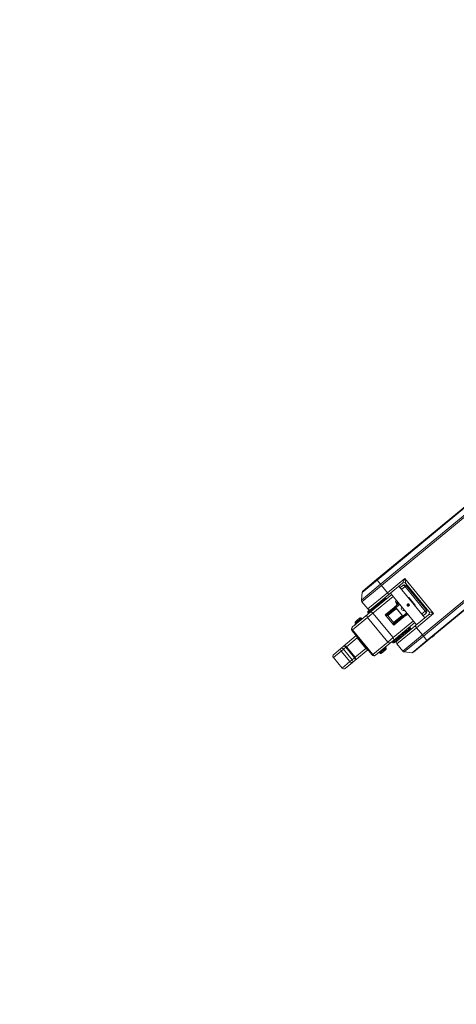
# Model space of a CAD drawing. Units: millimetres. Extents: x 12471 to 38829, y 865 to 23846.
# Drawn here: x 23548 to 25471, y 15272 to 19603 of the extents above; entities that cross this region are included whole.
import ezdxf

# ---------------------------------------------------------------- set-up
doc = ezdxf.new("R2010")
doc.units = ezdxf.units.MM
doc.header["$MEASUREMENT"] = 0
doc.styles.get("Standard").update_dxf_attribs({"font": 'arial.ttf'})
doc.dimstyles.get("Standard").update_dxf_attribs({"dimtxt": 0.18, "dimasz": 0.18, "dimexe": 0.18, "dimexo": 0.0625, "dimgap": 0.09, "dimtad": 0, "dimtih": 1, "dimtoh": 1, "dimdec": 4, "dimzin": 0, "dimdsep": 46, "dimtxsty": 'Standard', "dimcen": 0.09, "dimadec": 0, "dimazin": 0, "dimtfac": 1, "dimtdec": 4, "dimtofl": 0, "dimtmove": 0, "dimatfit": 3, "dimfxl": 1, "dimtolj": 1, "dimtzin": 0, "dimarcsym": 0})

# ---------------------------------------------------------------- blocks, each defined once
blk = doc.blocks.new('*D31')
at = {"color": 0, "lineweight": -2, "transparency": 16777216}
for p, q in [((19531.7, 23445.3), (19531.7, 23446.5)), ((19711.7, 23446.3), (29958.4, 23446.3)), ((30138.4, 23445.3), (30138.4, 23446.5))]:
    blk.add_line(p, q, dxfattribs=at)
at = {"color": 0, "transparency": 16777216}
for points in [[(19711.7, 23476.3), (19711.7, 23416.3), (19531.7, 23446.3)], [(29958.4, 23476.3), (29958.4, 23416.3), (30138.4, 23446.3)]]:
    blk.add_solid(points, dxfattribs=at)
at = {"layer": 'Defpoints', "color": 0, "transparency": 16777216}
for p in [(30138.4, 23446.3), (30138.4, 19127.5), (19531.7, 14635.2)]:
    blk.add_point(p, dxfattribs=at)
at = {"color": 0, "transparency": 16777216, "insert": (24835, 23649.5), "char_height": 300, "attachment_point": 5}
blk.add_mtext('\\A1;1060', dxfattribs=at)
blk = doc.blocks.new('*D32')
at = {"color": 0, "lineweight": -2, "transparency": 16777216}
for p, q in [((18397.5, 22390.2), (18396.4, 22390.2)), ((18396.5, 11442.8), (18396.5, 22210.2)), ((18397.5, 11262.8), (18396.4, 11262.8))]:
    blk.add_line(p, q, dxfattribs=at)
at = {"color": 0, "transparency": 16777216}
for points in [[(18366.5, 22210.2), (18426.5, 22210.2), (18396.5, 22390.2)], [(18366.5, 11442.8), (18426.5, 11442.8), (18396.5, 11262.8)]]:
    blk.add_solid(points, dxfattribs=at)
at = {"layer": 'Defpoints', "color": 0, "transparency": 16777216}
for p in [(18396.5, 22390.2), (26689, 22390.2), (26269.3, 11262.8)]:
    blk.add_point(p, dxfattribs=at)
at = {"color": 0, "transparency": 16777216, "insert": (18193.4, 16826.5), "char_height": 300, "attachment_point": 5, "rotation": 90}
blk.add_mtext('\\A1;1110', dxfattribs=at)

msp = doc.modelspace()

# ---------------------------------------------------------------- linework, layer by layer
at = {"color": 0, "linetype": 'Continuous', "lineweight": 18}
for p, q in [((25820, 17718.5), (25120.1, 17140.1)), ((25121.9, 17137.9), (25821.9, 17716.3)), ((25837.3, 17697.7), (25137.3, 17119.3)), ((25141.8, 17113.8), (25841.8, 17692.2)), ((25321.3, 16896.7), (26021.2, 17475)), ((26025.7, 17469.6), (25325.8, 16891.2)), ((25341.2, 16872.6), (26041.1, 17451)), ((26043, 17448.7), (25343, 16870.3)), ((25053.2, 17049.8), (25137.3, 17119.3)), ((25141.8, 17113.8), (25055.5, 17042.5)), ((25121.9, 17137.9), (25056.5, 17083.8)), ((25060.1, 17090.6), (25120.1, 17140.1)), ((25121.9, 17137.9), (25120.1, 17140.1)), ((25121.9, 17137.9), (25137.3, 17119.3)), ((25137.3, 17119.3), (25141.8, 17113.8)), ((25141.8, 17113.8), (25167.8, 17082.3)), ((25167.8, 17082.3), (25243.4, 17144.8)), ((25174.2, 17074.6), (25234.3, 17124.3)), ((25332.9, 16972.3), (25218.3, 17111)), ((25233.3, 17112.9), (25223.5, 17104.8)), ((25229.8, 17097), (25244.9, 17109.5)), ((25233.3, 17112.9), (25235.7, 17114.9)), ((25234.3, 17124.3), (25243.4, 17144.8)), ((25243.4, 17144.8), (25248.4, 17123)), ((25370.8, 16990.6), (25243.4, 17144.8)), ((25249.8, 17113.5), (25244.9, 17109.5)), ((25244.9, 17109.5), (25334.1, 17001.6)), ((25350.3, 16999.6), (25248.4, 17123)), ((25249.8, 17113.5), (25338.9, 17005.6)), ((25056.5, 17083.8), (25053.2, 17049.8)), ((25081.5, 17011), (25167.8, 17082.3)), ((25186.2, 17074), (25092, 16996.2)), ((25174.2, 17074.6), (25095.6, 17009.6)), ((25103.7, 16992.8), (25192.6, 17066.3)), ((25167.8, 17082.3), (25174.2, 17074.6)), ((25295.7, 16941.5), (25181, 17080.3)), ((25181.2, 17080.3), (25295.8, 16941.6)), ((25055.5, 17042.5), (25081.5, 17011)), ((25200.4, 17020.8), (25196.9, 17017.9)), ((25200.4, 17020.8), (25218.1, 17035.4)), ((25202.3, 17018.5), (25200.4, 17020.8)), ((25208.1, 17047.5), (25202.6, 17042.9)), ((25202.7, 17044), (25202.6, 17042.9)), ((25202.6, 17042.9), (25207.7, 17036.7)), ((25207.7, 17036.7), (25202.6, 17042.9)), ((25202.7, 17044), (25207.6, 17048.1)), ((25221.9, 17030.8), (25204.7, 17016.6)), ((25206.3, 17035.6), (25211.9, 17040.2)), ((25207.9, 17033.6), (25206.3, 17035.6)), ((25208, 17033.8), (25207.4, 17031.9)), ((25209.6, 17029.2), (25207.4, 17031.9)), ((25207.9, 17033.6), (25207.5, 17032.6)), ((25207.9, 17033.6), (25208, 17033.8)), ((25208, 17033.8), (25213.5, 17038.3)), ((25209.6, 17029.2), (25210.8, 17029.4)), ((25210.6, 17029.3), (25210.3, 17029.2)), ((25213.7, 17032.6), (25211.4, 17035.3)), ((25211.9, 17040.2), (25213.2, 17041.3)), ((25211.9, 17040.2), (25213.5, 17038.3)), ((25213.5, 17038.3), (25214.8, 17039.4)), ((25254.3, 17026.2), (25255.4, 17029.4)), ((25256.5, 17023.6), (25254.3, 17026.1)), ((25255.4, 17029.4), (25258.8, 17030.1)), ((25259.9, 17024.2), (25256.5, 17023.6)), ((25257.2, 17026.4), (25257.8, 17023.8)), ((25258.4, 17029.8), (25258.8, 17030.1)), ((25258.8, 17030.1), (25261, 17027.5)), ((25261, 17027.5), (25259.9, 17024.2)), ((25261, 17027.5), (25260.7, 17027.2)), ((25262.8, 17059.4), (25261.7, 17058.5)), ((25262.5, 17030.8), (25262.8, 17031.1)), ((25288.3, 17028.6), (25262.8, 17059.4)), ((25287.2, 17027.7), (25288.3, 17028.6)), ((25080.2, 16986.4), (25013.8, 16931.5)), ((25103.7, 16992.8), (25080, 16973.3)), ((25080.2, 16986.4), (25092, 16996.2)), ((25192.9, 16884.9), (25103.7, 16992.8)), ((25196.7, 17017.8), (25157.5, 16985.4)), ((25157.5, 16985.4), (25195.7, 16939.2)), ((25169, 16988.4), (25203.8, 17017.1)), ((25169, 16988.4), (25169, 16988.4)), ((25207, 17013.3), (25169.3, 16982.2)), ((25169.3, 16982.2), (25169.3, 16982.2)), ((25194.8, 16951.4), (25169.3, 16982.2)), ((25194.8, 16951.4), (25232.5, 16982.5)), ((25195.7, 16939.2), (25248.8, 16983)), ((25196.7, 17017.8), (25196.9, 17017.9)), ((25198.7, 17015.5), (25196.7, 17017.8)), ((25198.8, 17015.6), (25196.9, 17017.9)), ((25198.8, 17015.6), (25198.7, 17015.5)), ((25198.8, 17015.6), (25202.3, 17018.5)), ((25235.6, 16978.6), (25200.8, 16949.8)), ((25202.7, 17018.3), (25201.1, 17020.4)), ((25203.4, 17017.5), (25202.7, 17018.9)), ((25204.7, 17016.6), (25204.4, 17016.4)), ((25204.4, 17016.4), (25234.8, 16979.6)), ((25235.1, 16979.8), (25204.7, 17016.6)), ((25234.8, 16979.6), (25235.1, 16979.8)), ((25235.1, 16979.8), (25252.3, 16994)), ((25235.8, 16978.4), (25237, 16977.4)), ((25236.3, 16977.5), (25238.1, 16975.6)), ((25256.1, 16989.4), (25238.4, 16974.8)), ((25248.6, 16983.2), (25249.3, 16982.4)), ((25249.3, 16982.4), (25248.6, 16983.2)), ((25249.3, 16982.4), (25256.8, 16988.6)), ((25257.3, 16988), (25250.4, 16982.3)), ((25288.9, 16935.9), (25349, 16985.5)), ((25295.2, 16928.2), (25370.8, 16990.6)), ((25334.1, 17001.6), (25319, 16989.1)), ((25325.4, 16981.4), (25335.2, 16989.5)), ((25334.1, 17001.6), (25338.9, 17005.6)), ((25337.6, 16991.5), (25335.2, 16989.5)), ((25349, 16985.5), (25370.8, 16990.6)), ((25370.8, 16990.6), (25350.3, 16999.6)), ((25013.6, 16918.4), (25080, 16973.3)), ((25080, 16973.3), (25169.2, 16865.4)), ((25281.8, 16958.4), (25192.9, 16884.9)), ((25194, 16872.8), (25288.1, 16950.6)), ((25194.8, 16951.4), (25194.8, 16951.4)), ((25200.8, 16949.8), (25200.8, 16949.8)), ((25288.9, 16935.9), (25210.2, 16870.9)), ((25232.9, 16974.1), (25233, 16974.2)), ((25232.9, 16974.1), (25234.8, 16971.8)), ((25236.5, 16977.1), (25233, 16974.2)), ((25233, 16974.2), (25234.9, 16971.9)), ((25234.9, 16971.9), (25234.8, 16971.8)), ((25234.9, 16971.9), (25238.4, 16974.8)), ((25238.4, 16974.8), (25236.5, 16977.1)), ((25295.2, 16928.2), (25288.9, 16935.9)), ((25030.4, 16893.4), (24972.8, 16845.8)), ((25013.6, 16918.4), (25011.3, 16916.5)), ((25100.5, 16808.6), (25011.3, 16916.5)), ((25012.7, 16930.6), (25013.8, 16931.5)), ((25102.8, 16810.5), (25013.6, 16918.4)), ((25208.9, 16856.8), (25295.2, 16928.2)), ((25321.3, 16896.7), (25234.9, 16825.3)), ((25241.7, 16821.7), (25325.8, 16891.2)), ((25321.3, 16896.7), (25295.2, 16928.2)), ((25325.8, 16891.2), (25321.3, 16896.7)), ((25341.2, 16872.6), (25325.8, 16891.2)), ((25363.6, 16887.1), (25371.9, 16894)), ((25372, 16893), (25364.7, 16887)), ((25371.9, 16894), (25373.6, 16895.3)), ((25373.5, 16894.2), (25372, 16893)), ((25373.6, 16895.3), (25373.5, 16895.5)), ((24986.9, 16844.4), (25034.3, 16883.6)), ((25036.8, 16885.7), (25034.3, 16883.6)), ((25034.3, 16883.6), (25072.5, 16837.3)), ((25169.2, 16865.4), (25102.8, 16810.5)), ((25115.7, 16808.2), (25182.1, 16863.1)), ((25169.2, 16865.4), (25192.9, 16884.9)), ((25194, 16872.8), (25182.1, 16863.1)), ((25234.9, 16825.3), (25208.9, 16856.8)), ((25341.2, 16872.6), (25275.7, 16818.5)), ((25283, 16820.7), (25343, 16870.3)), ((25341.2, 16872.6), (25343, 16870.3)), ((25363.6, 16887.1), (25363.4, 16887.2)), ((24964.4, 16825.8), (24929.7, 16797.1)), ((24931, 16811.2), (24962.3, 16837.1)), ((24972.8, 16845.8), (24962.3, 16837.1)), ((24974, 16833.7), (24964.4, 16825.8)), ((24964.4, 16825.8), (25002.6, 16779.6)), ((24974, 16833.7), (24984.5, 16842.4)), ((25012.2, 16787.5), (24974, 16833.7)), ((24984.5, 16842.4), (24986.9, 16844.4)), ((24984.5, 16842.4), (25022.7, 16796.2)), ((24986.9, 16844.4), (25025.1, 16798.2)), ((25023.8, 16784.1), (25081.4, 16831.7)), ((25072.5, 16837.3), (25025.1, 16798.2)), ((25072.5, 16837.3), (25075, 16839.4)), ((25100.5, 16808.6), (25102.8, 16810.5)), ((25115.7, 16808.2), (25114.6, 16807.2)), ((25275.7, 16818.5), (25241.7, 16821.7)), ((24929.7, 16797.1), (24967.9, 16750.9)), ((24967.9, 16750.9), (25002.6, 16779.6)), ((25013.3, 16775.4), (24982, 16749.5)), ((25002.6, 16779.6), (25012.2, 16787.5)), ((25022.7, 16796.2), (25012.2, 16787.5)), ((25013.3, 16775.4), (25023.8, 16784.1)), ((25025.1, 16798.2), (25022.7, 16796.2))]:
    msp.add_line(p, q, dxfattribs=at)
for centre, radius, start, end in [((25240.7, 17116.6), 10, 39.5667, 129.5667), ((25242.1, 17107.2), 10, 39.5667, 129.5667), ((25066.4, 17082.8), 10, 129.5667, 174.5667), ((25178.1, 17075.1), 6, 309.5667, 17.299), ((25063.2, 17048.9), 10, 174.5667, 219.5667), ((25133.7, 17038.4), 6, 229.1603, 267.3135), ((25127.5, 17033.3), 6, 309.5667, 29.9725), ((25163.8, 17063.2), 6, 229.1621, 309.5667), ((25258.9, 17056.2), 5, 39.5667, 84.2149), ((25284.4, 17025.4), 5, 354.9185, 39.5667), ((25076.9, 16991.5), 6, 309.5667, 29.9697), ((25089.2, 17017.4), 10, 219.5667, 309.5667), ((25113.2, 17021.4), 6, 229.1619, 309.5667), ((25249.9, 16982.9), 0.8, 219.5667, 309.5667), ((25331.2, 16999.2), 10, 309.5667, 39.5667), ((25342.6, 16993.3), 10, 309.5667, 39.5667), ((25020.4, 16944.7), 6, 309.5667, 29.9712), ((25056.6, 16974.7), 6, 229.1614, 309.5667), ((25273.3, 16930.6), 6, 129.5667, 209.9698), ((25287.7, 16942.5), 6, 61.8344, 129.5667), ((25019, 16922.9), 10, 129.5667, 219.5667), ((25222.7, 16888.8), 6, 129.5667, 209.9735), ((25237.1, 16900.7), 6, 49.1637, 129.5667), ((25243.3, 16905.8), 6, 171.8198, 209.9705), ((25373, 16894.8), 0.8, 309.5667, 39.5667), ((24979.2, 16838.1), 10, 39.5667, 129.5667), ((25186.5, 16858.9), 6, 49.1637, 129.5667), ((25216.6, 16863.2), 10, 129.5667, 219.5667), ((25364.2, 16887.6), 0.8, 219.5667, 309.5667), ((24937.4, 16803.5), 10, 129.5667, 219.5667), ((25108.2, 16814.9), 10, 219.5667, 309.5667), ((25129.9, 16812.2), 6, 49.1582, 129.5667), ((25166.2, 16842.1), 6, 129.5667, 209.9721), ((25242.6, 16831.7), 10, 219.5667, 264.5667), ((25276.6, 16828.5), 10, 264.5667, 309.5667), ((25017.4, 16791.8), 10, 309.5667, 39.5667), ((24975.6, 16757.2), 10, 219.5667, 309.5667)]:
    msp.add_arc(centre, radius, start, end, dxfattribs=at)
at = {"color": 0, "linetype": 'Continuous', "lineweight": 18, "extrusion": (0, 0, -1)}
for centre, major_axis, ratio, start_param, end_param in [((25239.6, 17105.1), (-6.37, 7.71), 0.68429, 0, 1.570796), ((25133.2, 17038), (3.76, 1.81), 0.000007, -0.000001, 0.000019), ((25204.2, 17016.2), (-3.82, 4.63), 0.10817, 0, 0.534772), ((25257.7, 17026.8), (3.63, -4.39), 0.994132, -2.505846, -1.069934), ((25257.7, 17026.8), (3.63, -4.39), 0.994132, -1.069934, -0.635747), ((25097.5, 17008.5), (5.2, 3), 0.000009, 0, 0.000037), ((25160.2, 16987.6), (9.19, 1.44), 0.197777, 0.324198, 1.892777), ((25204.2, 17016.2), (3.82, -4.63), 0.10817, -2.105568, -1.570796), ((25239, 17014), (6.78, -8.21), 0.994132, 0.239935, 2.901658), ((25234.6, 16979.4), (3.82, -4.63), 0.10817, -1.570796, -1.036025), ((25198.4, 16941.3), (3.15, 8.75), 0.197777, -1.892777, -0.324198), ((25234.6, 16979.4), (3.82, -4.63), 0.10817, -0.534772, 0), ((25041.9, 16889.9), (-6.37, 7.71), 0.993654, -1.570796, -0.735882), ((25237.6, 16901.1), (-3.82, 4.63), 0.68429, -1.403371, -0.064336), ((25267.6, 16925.9), (-3.82, 4.63), 0.68429, -1.403357, 0), ((25371.5, 16893.6), (0.51, -0.617), 0.665923, -1.570796, 0), ((24979.2, 16838.1), (-6.37, 7.71), 0.68429, 0, 1.570796), ((25175.8, 16870.8), (6.37, -7.71), 0.849249, 0, 1.570796), ((25217, 16884.1), (-3.82, 4.63), 0.68429, -1.40336, 0), ((24968.7, 16829.4), (-6.37, 7.71), 0.560633, -1.570796, 0), ((24968.7, 16829.4), (-6.37, 7.71), 0.68429, 0, 1.570796), ((25080.2, 16843.6), (-6.37, 7.71), 0.993654, -2.405711, -1.570796), ((25109.4, 16815.9), (6.37, -7.71), 0.849249, 0, 1.570796), ((25160.5, 16837.4), (-3.82, 4.63), 0.68429, -1.403357, 0), ((25006.9, 16783.1), (6.37, -7.71), 0.560633, 0, 1.570796), ((25006.9, 16783.1), (6.37, -7.71), 0.68429, -1.570796, 0), ((25017.4, 16791.8), (6.37, -7.71), 0.68429, -1.570796, 0)]:
    msp.add_ellipse(centre, major_axis=major_axis, ratio=ratio, start_param=start_param, end_param=end_param, dxfattribs=at)
at = {"color": 0, "linetype": 'Continuous', "lineweight": 18}
for centre, major_axis, ratio, start_param, end_param in [((25263.2, 17027.8), (-0.785, -0.153), 0.051941, -2.28472, -1.665951), ((25086.6, 16978.7), (-6.37, 7.71), 0.849249, 0, 1.570796), ((25098.4, 16988.5), (-6.37, 7.71), 0.68429, -1.570796, 0), ((25160.2, 16987.6), (9.43, -5.09), 0.298028, -1.691212, -0.122633), ((25172.2, 16984.5), (-3.18, 3.85), 0.727457, 0, 1.570796), ((25172.1, 16984.5), (-3.17, 3.86), 0.727689, 0.002357, 1.573149), ((25204.2, 17016.2), (-1.91, 2.31), 0.10817, -0.534772, 0), ((25204.2, 17016.2), (-1.91, 2.31), 0.10817, -1.570796, -1.036025), ((25234.6, 16979.4), (-1.91, 2.31), 0.10817, -2.105568, -1.570796), ((25234.6, 16979.4), (1.91, -2.31), 0.10817, 0, 0.534772), ((25328.8, 16997.2), (6.37, -7.71), 0.68429, 0, 1.570796), ((25198.4, 16941.3), (-3.2, 10.2), 0.298028, 0.122633, 1.691212), ((25197.6, 16953.7), (3.18, -3.85), 0.727457, -1.570796, 0), ((25197.6, 16953.7), (3.2, -3.84), 0.727689, -1.573149, -0.002357), ((25020.2, 16923.8), (-6.37, 7.71), 0.849249, 0, 1.570796), ((25187.6, 16880.5), (6.37, -7.71), 0.68429, 0, 1.570796)]:
    msp.add_ellipse(centre, major_axis=major_axis, ratio=ratio, start_param=start_param, end_param=end_param, dxfattribs=at)
for points, knots in [([(25109.2, 17016.9), (25110.2, 17017.7), (25112.5, 17019.6), (25115.3, 17021.9), (25118, 17024.1), (25120, 17025.8), (25122.2, 17027.6), (25125.8, 17030.5), (25128.4, 17032.7), (25129.5, 17033.6), (25129.8, 17033.8), (25129.8, 17033.9), (25129.8, 17033.9)], [-1.505405, -1.505405, -1.505405, -1.505405, -1.214515, -0.867511, -0.78076, -0.520506, -0.347004, -0.173502, 0.520506, 0.694008, 0.867511, 0.949525, 0.949525, 0.949525, 0.949525]), ([(25126.6, 17035.3), (25126.8, 17035.3), (25126.9, 17035.2), (25127.6, 17035.1), (25128.2, 17034.9), (25129.2, 17034.4), (25129.5, 17034.1), (25129.8, 17033.9)], [4.842503, 4.842503, 4.842503, 4.842503, 5.253221, 5.253221, 7.131815, 7.131815, 8.389216, 8.389216, 8.389216, 8.389216]), ([(25132.7, 17036.3), (25132.4, 17036.8), (25132.2, 17037.4), (25131.9, 17038.5), (25131.9, 17039.1), (25131.9, 17039.7)], [0, 0, 0, 0, 1.833993, 1.833993, 3.542837, 3.542837, 3.542837, 3.542837]), ([(25132.7, 17036.3), (25132.7, 17036.3), (25132.8, 17036.3), (25133.1, 17036.6), (25134, 17037.3), (25135.8, 17038.8), (25138.6, 17041.1), (25142.3, 17044.2), (25146.4, 17047.5), (25149.9, 17050.5), (25152.4, 17052.5), (25155.9, 17055.4), (25158.4, 17057.5), (25159.5, 17058.4), (25159.7, 17058.6), (25159.8, 17058.7), (25159.8, 17058.7), (25159.8, 17058.7)], [-2.694905, -2.694905, -2.694905, -2.694905, -2.602532, -2.42903, -2.168777, -1.908523, -1.561519, -1.214515, -0.867511, -0.520506, -0.303629, -0.173502, 0.520506, 0.694008, 0.824135, 0.867511, 0.94891, 0.94891, 0.94891, 0.94891]), ([(25156.6, 17060.1), (25156.8, 17060.1), (25156.9, 17060), (25157.6, 17059.9), (25158.3, 17059.7), (25159.2, 17059.2), (25159.5, 17058.9), (25159.8, 17058.7)], [4.842557, 4.842557, 4.842557, 4.842557, 5.251966, 5.251966, 7.131945, 7.131945, 8.389378, 8.389378, 8.389378, 8.389378]), ([(25201.1, 17020.4), (25201.2, 17020.4), (25201.2, 17020.4), (25201.3, 17020.5), (25201.4, 17020.5), (25201.5, 17020.6), (25201.6, 17020.6), (25201.8, 17020.7), (25201.9, 17020.7), (25202.2, 17020.6), (25202.4, 17020.5), (25202.7, 17020.3), (25202.8, 17020.1), (25202.9, 17019.8), (25203, 17019.6), (25202.9, 17019.3), (25202.9, 17019.3), (25202.9, 17019.1), (25202.8, 17019.1), (25202.7, 17019), (25202.7, 17018.9), (25202.7, 17018.9)], [0, 0, 0, 0, 0.0137528, 0.0137528, 0.0232719, 0.0232719, 0.0396922, 0.0396922, 0.0657755, 0.0657755, 0.0988771, 0.0988771, 0.1327527, 0.1327527, 0.159013, 0.159013, 0.1801274, 0.1801274, 0.1990372, 0.1990372, 0.2269023, 0.2269023, 0.2269023, 0.2269023]), ([(25262.8, 17031.1), (25263.2, 17030.6), (25263.5, 17030), (25263.9, 17028.7), (25264, 17028), (25263.9, 17026.8), (25263.7, 17026.2), (25263.1, 17025), (25262.7, 17024.5), (25261.7, 17023.7), (25261.1, 17023.3), (25259.8, 17023), (25259.1, 17022.9), (25257.9, 17023), (25257.2, 17023.2), (25256.1, 17023.8), (25255.5, 17024.2), (25254.7, 17025.2), (25254.4, 17025.8), (25254, 17027.1), (25254, 17027.8), (25254.1, 17029), (25254.3, 17029.7), (25254.9, 17030.9), (25255.3, 17031.4), (25256.3, 17032.2), (25256.9, 17032.5), (25258.2, 17032.9), (25258.8, 17032.9), (25260.1, 17032.8), (25260.7, 17032.6), (25261.9, 17032), (25262.4, 17031.5), (25262.8, 17031.1)], [0, 0, 0, 0, 0.188939, 0.188939, 0.377877, 0.377877, 0.566804, 0.566804, 0.75573, 0.75573, 0.944656, 0.944656, 1.133583, 1.133583, 1.322521, 1.322521, 1.51146, 1.51146, 1.700399, 1.700399, 1.889337, 1.889337, 2.078264, 2.078264, 2.26719, 2.26719, 2.456116, 2.456116, 2.645043, 2.645043, 2.833981, 2.833981, 3.02292, 3.02292, 3.02292, 3.02292]), ([(25262.5, 17030.8), (25262.1, 17031.3), (25261.6, 17031.8), (25260.4, 17032.4), (25259.8, 17032.6), (25258.5, 17032.7), (25257.9, 17032.7), (25256.7, 17032.3), (25256.1, 17032), (25255.7, 17031.7)], [-3.0261706, -3.0261706, -3.0261706, -3.0261706, -2.8370239, -2.8370239, -2.6478773, -2.6478773, -2.4587526, -2.4587526, -2.2872122, -2.2872122, -2.2872122, -2.2872122]), ([(25262, 17024), (25262.5, 17024.3), (25262.9, 17024.8), (25263.4, 17025.9), (25263.6, 17026.6), (25263.7, 17027.8), (25263.6, 17028.5), (25263.2, 17029.7), (25262.9, 17030.3), (25262.5, 17030.8)], [-0.7389584, -0.7389584, -0.7389584, -0.7389584, -0.567418, -0.567418, -0.3782934, -0.3782934, -0.1891467, -0.1891467, 0, 0, 0, 0]), ([(25082.1, 16994.5), (25081.8, 16995), (25081.6, 16995.6), (25081.3, 16996.8), (25081.3, 16997.4), (25081.4, 16998.7), (25081.6, 16999.4), (25082.1, 17000.5), (25082.5, 17001), (25083.1, 17001.7), (25083.3, 17001.9), (25083.5, 17002.1)], [0, 0, 0, 0, 1.831427, 1.831427, 3.714735, 3.714735, 5.675701, 5.675701, 7.547995, 7.547995, 8.385088, 8.385088, 8.385088, 8.385088]), ([(25082.1, 16994.5), (25082.1, 16994.5), (25082.2, 16994.5), (25082.7, 16994.9), (25083.8, 16995.8), (25085.3, 16997), (25086.7, 16998.2), (25088.8, 17000), (25091.7, 17002.4), (25094.8, 17004.9), (25097.4, 17007.1), (25100.1, 17009.3), (25104.7, 17013.1), (25107.9, 17015.8), (25109, 17016.7), (25109.2, 17016.8), (25109.2, 17016.9), (25109.2, 17016.9)], [-2.694616, -2.694616, -2.694616, -2.694616, -2.602532, -2.342279, -2.082025, -1.886836, -1.691646, -1.561519, -1.214515, -0.867511, -0.78076, -0.520506, -0.173502, 0.520506, 0.737384, 0.867511, 0.949099, 0.949099, 0.949099, 0.949099]), ([(25089.9, 17007.4), (25089.9, 17007.4), (25089, 17006.7), (25087.9, 17005.7), (25086.5, 17004.6), (25085.6, 17003.8), (25084.6, 17003), (25083.9, 17002.4), (25083.5, 17002.1), (25083.5, 17002.1), (25083.5, 17002.1)], [1.212035, 1.212035, 1.212035, 1.212035, 1.214515, 1.561519, 1.691646, 1.886836, 2.082025, 2.342279, 2.602532, 2.694616, 2.694616, 2.694616, 2.694616]), ([(25106, 17018.3), (25106.2, 17018.3), (25106.3, 17018.2), (25107.1, 17018.1), (25107.7, 17017.9), (25108.6, 17017.4), (25108.9, 17017.1), (25109.2, 17016.9)], [4.842706, 4.842706, 4.842706, 4.842706, 5.254079, 5.254079, 7.13209, 7.13209, 8.38954, 8.38954, 8.38954, 8.38954]), ([(25237, 16977.4), (25237, 16977.4), (25237, 16977.4), (25237.2, 16977.5), (25237.2, 16977.5), (25237.3, 16977.6), (25237.4, 16977.6), (25237.7, 16977.5), (25237.8, 16977.5), (25238.1, 16977.4), (25238.3, 16977.2), (25238.5, 16976.9), (25238.6, 16976.7), (25238.6, 16976.4), (25238.6, 16976.3), (25238.5, 16976), (25238.4, 16976), (25238.3, 16975.9), (25238.3, 16975.8), (25238.2, 16975.7), (25238.2, 16975.6), (25238.1, 16975.6)], [0, 0, 0, 0, 0.0137528, 0.0137528, 0.0232719, 0.0232719, 0.0396922, 0.0396922, 0.0657755, 0.0657755, 0.0988771, 0.0988771, 0.1327527, 0.1327527, 0.159013, 0.159013, 0.1801274, 0.1801274, 0.1990372, 0.1990372, 0.2269023, 0.2269023, 0.2269023, 0.2269023]), ([(25025.6, 16947.7), (25025.3, 16948.3), (25025.1, 16948.9), (25024.8, 16950.1), (25024.8, 16950.7), (25024.9, 16952), (25025.1, 16952.6), (25025.6, 16953.8), (25025.9, 16954.3), (25026.5, 16955), (25026.7, 16955.2), (25027, 16955.4)], [0, 0, 0, 0, 1.836299, 1.836299, 3.723704, 3.723704, 5.685459, 5.685459, 7.556546, 7.556546, 8.384588, 8.384588, 8.384588, 8.384588]), ([(25025.6, 16947.7), (25025.6, 16947.7), (25025.6, 16947.8), (25026.1, 16948.2), (25027.1, 16949), (25028, 16949.8), (25029, 16950.5), (25030.1, 16951.5), (25031.8, 16952.8), (25033.4, 16954.2), (25035.9, 16956.3), (25038.2, 16958.2), (25040.4, 16960), (25041.7, 16961.1), (25043.4, 16962.4), (25045.1, 16963.9), (25047.3, 16965.7), (25049.8, 16967.8), (25051.7, 16969.3), (25052.5, 16969.9), (25052.7, 16970.1), (25052.7, 16970.1), (25052.7, 16970.1)], [-2.694727, -2.694727, -2.694727, -2.694727, -2.602532, -2.342279, -2.082025, -1.984431, -1.886836, -1.691646, -1.561519, -1.366329, -1.214515, -0.867511, -0.78076, -0.650633, -0.520506, -0.347004, -0.173502, 0.130127, 0.520506, 0.737384, 0.867511, 0.949311, 0.949311, 0.949311, 0.949311]), ([(25045, 16970.2), (25045, 16970.2), (25044.9, 16970.2), (25044.8, 16970.1), (25044.3, 16969.7), (25043, 16968.7), (25041.4, 16967.3), (25039.9, 16966.1), (25038.8, 16965.1), (25037.7, 16964.2), (25036.8, 16963.5), (25035.3, 16962.3), (25033.8, 16961), (25032.1, 16959.6), (25031.1, 16958.7), (25030, 16957.9), (25029.2, 16957.2), (25028.6, 16956.7), (25028, 16956.2), (25027.3, 16955.6), (25027, 16955.4), (25027, 16955.4), (25027, 16955.4)], [-0.949311, -0.949311, -0.949311, -0.949311, -0.867511, -0.737384, -0.520506, -0.130127, 0.173502, 0.347004, 0.520506, 0.650633, 0.78076, 0.867511, 1.214515, 1.366329, 1.561519, 1.691646, 1.886836, 1.984431, 2.082025, 2.342279, 2.602532, 2.694727, 2.694727, 2.694727, 2.694727]), ([(25045, 16970.2), (25045.1, 16970.4), (25045.3, 16970.5), (25045.7, 16970.8), (25045.9, 16970.9), (25046.7, 16971.3), (25047.3, 16971.5), (25048.6, 16971.6), (25049.2, 16971.6), (25050.5, 16971.4), (25051.1, 16971.2), (25052, 16970.7), (25052.4, 16970.4), (25052.7, 16970.1)], [0, 0, 0, 0, 0.704528, 0.704528, 1.399541, 1.399541, 3.289353, 3.289353, 5.249393, 5.249393, 7.131797, 7.131797, 8.38921, 8.38921, 8.38921, 8.38921]), ([(25233.8, 16899.3), (25232.4, 16898.1), (25229.4, 16895.6), (25224.7, 16891.7), (25220.8, 16888.5), (25218.5, 16886.6), (25217.5, 16885.8)], [-7.287089, -7.287089, -7.287089, -7.287089, -6.766583, -6.419579, -6.072574, -5.779159, -5.779159, -5.779159, -5.779159]), ([(25218.7, 16880.3), (25218.7, 16880.3), (25218.8, 16880.4), (25219.3, 16880.8), (25220.6, 16881.9), (25222.7, 16883.6), (25225.1, 16885.6), (25227.8, 16887.8), (25231.4, 16890.8), (25234.1, 16893), (25235.6, 16894.3), (25236.4, 16894.9), (25236.7, 16895.2), (25236.7, 16895.2), (25236.7, 16895.2)], [4.589355, 4.589355, 4.589355, 4.589355, 4.684557, 5.031562, 5.378566, 5.72557, 6.072574, 6.419579, 6.766583, 7.460591, 7.634093, 7.807596, 8.1546, 8.23277, 8.23277, 8.23277, 8.23277]), ([(25238.1, 16902.8), (25238.1, 16902.8), (25238.1, 16902.8), (25237.5, 16902.3), (25236.4, 16901.4), (25235.2, 16900.4), (25234.3, 16899.7), (25233.8, 16899.3)], [-8.23277, -8.23277, -8.23277, -8.23277, -8.1545998, -7.8075955, -7.6340934, -7.4605913, -7.2871382, -7.2871382, -7.2871382, -7.2871382]), ([(25238.1, 16902.8), (25238.4, 16902.3), (25238.7, 16901.7), (25238.9, 16900.4), (25239, 16899.8), (25238.8, 16898.5), (25238.6, 16897.9), (25238.1, 16896.7), (25237.7, 16896.2), (25237.1, 16895.5), (25236.9, 16895.4), (25236.7, 16895.2)], [0, 0, 0, 0, 1.886057, 1.886057, 3.799996, 3.799996, 5.689176, 5.689176, 7.611013, 7.611013, 8.384661, 8.384661, 8.384661, 8.384661]), ([(25263.8, 16924.1), (25263.1, 16923.5), (25261.5, 16922.1), (25258.4, 16919.6), (25254.7, 16916.5), (25251.6, 16914), (25249.1, 16911.9), (25246.7, 16909.9), (25242.9, 16906.7), (25241.1, 16905.3), (25241, 16905.2), (25241, 16905.2)], [-7.287089, -7.287089, -7.287089, -7.287089, -7.026836, -6.766583, -6.419579, -6.072574, -5.985823, -5.72557, -5.378566, -4.684557, -4.591514, -4.591514, -4.591514, -4.591514]), ([(25248.8, 16905.1), (25248.6, 16905), (25248.4, 16904.8), (25248, 16904.6), (25247.8, 16904.5), (25247, 16904.1), (25246.4, 16903.9), (25245.1, 16903.7), (25244.5, 16903.7), (25243.2, 16904), (25242.6, 16904.2), (25241.7, 16904.7), (25241.3, 16904.9), (25241, 16905.2)], [0, 0, 0, 0, 0.709828, 0.709828, 1.409652, 1.409652, 3.29138, 3.29138, 5.213784, 5.213784, 7.13259, 7.13259, 8.389687, 8.389687, 8.389687, 8.389687]), ([(25248.8, 16905.1), (25248.8, 16905.1), (25248.8, 16905.2), (25250, 16906.1), (25252.5, 16908.2), (25254.1, 16909.5), (25255.8, 16911), (25257.8, 16912.6), (25260.3, 16914.7), (25262.7, 16916.7), (25264.5, 16918.1), (25265.6, 16919), (25266.4, 16919.7), (25266.7, 16920), (25266.7, 16920), (25266.7, 16920)], [4.591514, 4.591514, 4.591514, 4.591514, 4.684557, 5.378566, 5.72557, 5.985823, 6.072574, 6.419579, 6.766583, 7.026836, 7.460591, 7.634093, 7.807596, 8.1546, 8.232666, 8.232666, 8.232666, 8.232666]), ([(25268.1, 16927.6), (25268.1, 16927.6), (25268.1, 16927.6), (25267.5, 16927.1), (25266.4, 16926.2), (25265.3, 16925.2), (25264.3, 16924.5), (25263.8, 16924.1)], [-8.2326661, -8.2326661, -8.2326661, -8.2326661, -8.1545998, -7.8075955, -7.6340934, -7.4605913, -7.2871221, -7.2871221, -7.2871221, -7.2871221]), ([(25268.1, 16927.6), (25268.4, 16927.1), (25268.7, 16926.5), (25268.9, 16925.2), (25269, 16924.6), (25268.8, 16923.3), (25268.6, 16922.7), (25268.1, 16921.5), (25267.7, 16921), (25267.1, 16920.3), (25266.9, 16920.2), (25266.7, 16920)], [0, 0, 0, 0, 1.886268, 1.886268, 3.800297, 3.800297, 5.689537, 5.689537, 7.611617, 7.611617, 8.384683, 8.384683, 8.384683, 8.384683]), ([(25213.2, 16882.3), (25212.5, 16881.7), (25210.9, 16880.3), (25207.8, 16877.8), (25204.1, 16874.7), (25201, 16872.2), (25198.5, 16870.1), (25196.1, 16868.1), (25192.3, 16864.9), (25190.5, 16863.5), (25190.4, 16863.4), (25190.4, 16863.4)], [-7.287089, -7.287089, -7.287089, -7.287089, -7.026836, -6.766583, -6.419579, -6.072574, -5.985823, -5.72557, -5.378566, -4.684557, -4.591515, -4.591515, -4.591515, -4.591515]), ([(25198.2, 16863.3), (25197.9, 16863.2), (25197.7, 16863), (25197.2, 16862.7), (25197, 16862.6), (25196.2, 16862.2), (25195.6, 16862.1), (25194.3, 16861.9), (25193.6, 16862), (25192.4, 16862.2), (25191.8, 16862.5), (25190.9, 16863), (25190.7, 16863.2), (25190.4, 16863.4)], [0, 0, 0, 0, 0.841712, 0.841712, 1.667056, 1.667056, 3.540457, 3.540457, 5.470008, 5.470008, 7.386615, 7.386615, 8.390245, 8.390245, 8.390245, 8.390245]), ([(25198.2, 16863.3), (25198.2, 16863.3), (25198.2, 16863.4), (25199.4, 16864.3), (25201.9, 16866.4), (25203.5, 16867.7), (25205.2, 16869.1), (25207.2, 16870.8), (25209.7, 16872.9), (25212.2, 16874.9), (25213.9, 16876.3), (25215, 16877.2), (25215.5, 16877.6), (25215.9, 16878), (25216.1, 16878.2), (25216.2, 16878.2), (25216.2, 16878.2)], [4.591515, 4.591515, 4.591515, 4.591515, 4.684557, 5.378566, 5.72557, 5.985823, 6.072574, 6.419579, 6.766583, 7.026836, 7.460591, 7.634093, 7.807596, 7.894347, 8.1546, 8.23392, 8.23392, 8.23392, 8.23392]), ([(25217.5, 16885.8), (25217.5, 16885.8), (25217.5, 16885.8), (25217.2, 16885.5), (25216.5, 16885), (25215.8, 16884.4), (25214.7, 16883.4), (25213.7, 16882.7), (25213.2, 16882.3)], [-8.2339199, -8.2339199, -8.2339199, -8.2339199, -8.1545998, -7.8943466, -7.8075955, -7.6340934, -7.4605913, -7.2871338, -7.2871338, -7.2871338, -7.2871338]), ([(25217.5, 16885.8), (25217.8, 16885.3), (25218.1, 16884.7), (25218.3, 16883.4), (25218.4, 16882.8), (25218.2, 16881.5), (25218, 16880.9), (25217.5, 16879.7), (25217.2, 16879.2), (25216.5, 16878.5), (25216.4, 16878.4), (25216.2, 16878.2)], [0.000086, 0.000086, 0.000086, 0.000086, 1.886845, 1.886845, 3.801272, 3.801272, 5.690435, 5.690435, 7.612341, 7.612341, 8.383916, 8.383916, 8.383916, 8.383916]), ([(25218.7, 16880.3), (25218.6, 16880.2), (25218.4, 16880), (25218, 16879.8), (25217.8, 16879.7), (25217.5, 16879.5), (25217.4, 16879.5), (25217.3, 16879.5)], [0, 0, 0, 0, 0.70954, 0.70954, 1.409088, 1.409088, 1.704208, 1.704208, 1.704208, 1.704208]), ([(25156.7, 16835.6), (25156.2, 16835.1), (25154.6, 16833.8), (25151.6, 16831.3), (25147.5, 16828), (25143.5, 16824.6), (25139.1, 16821), (25135.3, 16817.9), (25134, 16816.8), (25133.9, 16816.7), (25133.9, 16816.7)], [-7.287089, -7.287089, -7.287089, -7.287089, -7.113587, -6.766583, -6.419579, -6.072574, -5.72557, -5.205064, -4.684557, -4.591193, -4.591193, -4.591193, -4.591193]), ([(25141.6, 16816.6), (25141.4, 16816.5), (25141.2, 16816.3), (25140.8, 16816.1), (25140.6, 16815.9), (25139.9, 16815.6), (25139.3, 16815.4), (25138, 16815.2), (25137.3, 16815.2), (25136.1, 16815.4), (25135.5, 16815.7), (25134.5, 16816.2), (25134.2, 16816.4), (25133.9, 16816.7)], [0, 0, 0, 0, 0.710161, 0.710161, 1.410301, 1.410301, 3.291879, 3.291879, 5.214178, 5.214178, 7.131772, 7.131772, 8.38865, 8.38865, 8.38865, 8.38865]), ([(25141.6, 16816.6), (25141.6, 16816.6), (25141.7, 16816.7), (25142.6, 16817.4), (25145.1, 16819.5), (25148, 16821.9), (25150.7, 16824.1), (25153.4, 16826.3), (25155.8, 16828.3), (25157.8, 16830), (25159.1, 16831.1), (25159.6, 16831.4), (25159.6, 16831.5), (25159.6, 16831.5)], [4.591193, 4.591193, 4.591193, 4.591193, 4.684557, 5.205064, 5.72557, 6.072574, 6.419579, 6.766583, 7.113587, 7.460591, 7.807596, 8.1546, 8.233939, 8.233939, 8.233939, 8.233939]), ([(25161, 16839.1), (25161, 16839.1), (25160.9, 16839), (25160.3, 16838.5), (25158.6, 16837.1), (25157.2, 16836), (25156.7, 16835.6)], [-8.2339395, -8.2339395, -8.2339395, -8.2339395, -8.1545998, -7.8075955, -7.4605913, -7.2872358, -7.2872358, -7.2872358, -7.2872358]), ([(25161, 16839.1), (25161.3, 16838.5), (25161.5, 16837.9), (25161.8, 16836.7), (25161.8, 16836.1), (25161.7, 16834.8), (25161.5, 16834.2), (25161, 16833), (25160.6, 16832.5), (25160, 16831.8), (25159.8, 16831.6), (25159.6, 16831.5)], [0, 0, 0, 0, 1.885046, 1.885046, 3.798303, 3.798303, 5.687717, 5.687717, 7.609386, 7.609386, 8.384249, 8.384249, 8.384249, 8.384249])]:
    msp.add_open_spline(points, degree=3, knots=knots, dxfattribs=at)
for points, weights in [([(25211.4, 17035.3), (25208.7, 17034.5), (25207.4, 17031.9)], [1, 1.15470053838, 1]), ([(25207.4, 17031.9), (25207.4, 17032.3), (25207.5, 17032.6)], [1, 1.03801813754, 1.05735012444]), ([(25209.6, 17029.2), (25212.3, 17030.1), (25213.7, 17032.6)], [1, 1.15470053838, 1]), ([(25210.3, 17029.2), (25210, 17029.2), (25209.6, 17029.2)], [1.05735012444, 1.03801813754, 1]), ([(25215.2, 17039), (25213, 17037.7), (25211.4, 17035.3)], [1.06094984445, 1.11296736155, 1]), ([(25213.7, 17032.6), (25216.3, 17033.7), (25218, 17035.5)], [1, 1.11296736155, 1.06094984445]), ([(25258.4, 17029.8), (25256.8, 17029.5), (25255.3, 17029.2)], [1, 1.14412023533, 1.01971338667]), ([(25260.7, 17027.2), (25259.5, 17028.5), (25258.4, 17029.8)], [1, 1.15470053838, 1]), ([(25259.7, 17024.1), (25260.1, 17025.6), (25260.7, 17027.2)], [1.01826208763, 1.14495564434, 1])]:
    msp.add_rational_spline(points, weights, degree=2, dxfattribs=at)
for points in [[(25202.9, 17018.5), (25202.8, 17018.4), (25202.7, 17018.3), (25202.7, 17018.3)], [(25236.3, 16977.5), (25236.4, 16977.5), (25236.5, 16977.6), (25236.6, 16977.7)]]:
    msp.add_open_spline(points, degree=3, dxfattribs=at)

# ---------------------------------------------------------------- dimensions: what is measured, and where the dimension line sits
dim = msp.add_linear_dim(base=(30138.4, 23446.3), p1=(19531.7, 14635.2), p2=(30138.4, 19127.5), dimstyle='Standard', override={"dimtxt": 300, "dimasz": 180, "dimgap": 50, "dimtad": 1, "dimtih": 0, "dimdec": 0, "dimlfac": 0.1, "dimrnd": 5, "dimfxlon": 1})
dim.commit()
dim.dimension.update_dxf_attribs({"geometry": '*D31', "text_midpoint": (24835, 23649.5)})
dim = msp.add_linear_dim(base=(18396.5, 22390.2), p1=(26269.3, 11262.8), p2=(26689, 22390.2), angle=90, text='1110', dimstyle='Standard', override={"dimtxt": 300, "dimasz": 180, "dimgap": 50, "dimtad": 1, "dimtih": 0, "dimdec": 0, "dimlfac": 0.1, "dimrnd": 5, "dimfxlon": 1})
dim.commit()
dim.dimension.update_dxf_attribs({"geometry": '*D32', "text_midpoint": (18193.4, 16826.5)})

doc.saveas('drawing.dxf')
